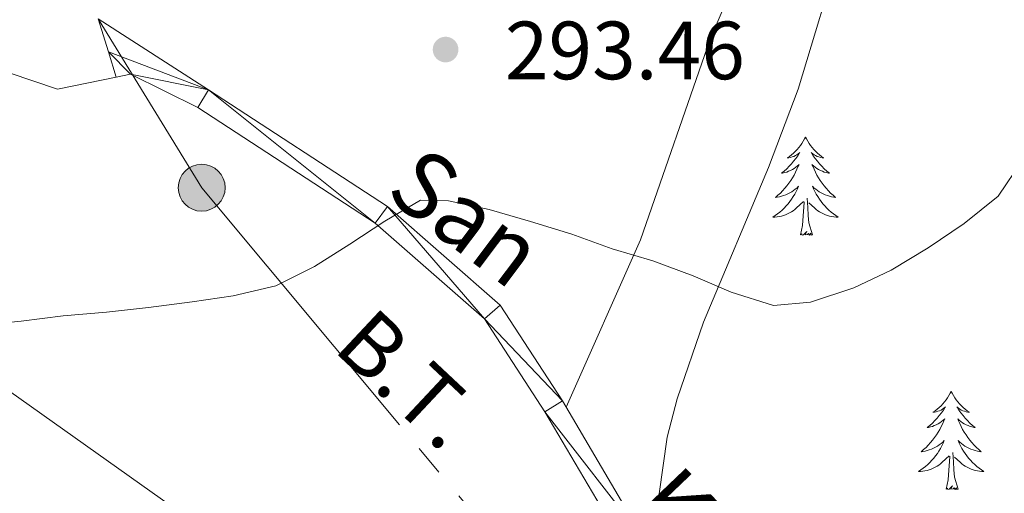
# Model space of a CAD drawing. Extents: x 619407 to 623914, y 780189 to 783238.
# Drawn here: x 623546 to 623665, y 781465 to 781523 of the extents above; entities that cross this region are included whole.
import ezdxf
from ezdxf.enums import TextEntityAlignment as Align

# ---------------------------------------------------------------- set-up
doc = ezdxf.new("R2010")
doc.units = 0
doc.header["$MEASUREMENT"] = 0
doc.linetypes.add('5elect', pattern=[127.5, 75, -7.5, 7.5, -7.5, 7.5, -7.5, 7.5, -7.5])
for name, color, linetype in [('Nivel 16', 7, 'Continuous'), ('Nivel 21', 7, 'Continuous'), ('Nivel 32', 7, 'Continuous'), ('Nivel 33', 7, 'Continuous'), ('Nivel 35', 7, 'Continuous'), ('Nivel 36', 7, 'Continuous'), ('Nivel 41', 7, 'Continuous'), ('Nivel 44', 7, 'Continuous'), ('Nivel 5', 7, 'Continuous'), ('Nivel 54', 7, 'Continuous'), ('Nivel 61', 7, 'Continuous'), ('Nivel 63', 7, 'Continuous'), ('Nivel 7', 7, 'Continuous')]:
    doc.layers.add(name, color=color, linetype=linetype)
doc.styles.add('Style-arial', font='arial.shx', dxfattribs={"bigfont": 'arialbig.shx'})
doc.styles.add('Style-ariali', font='ariali.shx', dxfattribs={"bigfont": 'arialibig.shx'})
doc.styles.add('Style-arialni', font='arialni.shx', dxfattribs={"bigfont": 'arialnibig.shx'})
doc.linetypes.add('5zonar', pattern='A,-5,[1,dgnlstyle.shx,S=0.08,R=0,X=0,Y=0],-5', length=10)

# ---------------------------------------------------------------- blocks, each defined once
blk = doc.blocks.new('5PELE')
at = {"layer": 'Nivel 32', "linetype": 'Continuous', "lineweight": 0}
h = blk.add_hatch(color=9, dxfattribs=at)
edge = h.paths.add_edge_path()
edge.add_arc((-0.0002000001259148121, 0), 2.85, 0, 360)
at = {"layer": 'Nivel 32', "color": 8, "linetype": 'Continuous', "lineweight": 0}
blk.add_circle((-0.0002000001259148121, 0, -0.0004707457627546319), 2.85, dxfattribs=at)
blk = doc.blocks.new('5PATER')
at = {"layer": 'Nivel 7', "linetype": 'Continuous', "lineweight": 0}
h = blk.add_hatch(color=19, dxfattribs=at)
edge = h.paths.add_edge_path()
edge.add_ellipse((0, 0), major_axis=(-1.095731442945027, -1.110710700472634), ratio=0.9994222409660319, start_angle=0, end_angle=360)

msp = doc.modelspace()

# ---------------------------------------------------------------- linework, layer by layer
at = {"layer": 'Nivel 16', "color": 1, "linetype": 'Continuous', "lineweight": 13, "ltscale": 0.5, "extrusion": (0.02139518232372231, 0.3016261520289219, 0.9531861888348785), "elevation": 249346.1645889359, "flags": 128}
msp.add_lwpolyline([(-566698.4913312716, -785028.7501675836), (-566691.5066623667, -785026.7064087214), (-566676.3818518412, -785030.8269969779)], dxfattribs=at)
at = {"layer": 'Nivel 16', "color": 1, "linetype": 'Continuous', "lineweight": 13, "ltscale": 0.5, "extrusion": (0.08321984083831785, 0.01693729563394985, 0.9963872671343473), "elevation": 65421.23459594648, "flags": 128}
msp.add_lwpolyline([(641455.8827609106, -764099.466137296), (641455.8827609106, -764097.6645674249)], dxfattribs=at)
at = {"layer": 'Nivel 21', "color": 19, "linetype": 'Continuous', "lineweight": 0}
for points in [[(623555.284, 781522.8260000001, 291.483), (623568.6699999999, 781514.202, 293.8), (623590.4310000001, 781500.0190000001, 294.572), (623604.0930000001, 781488.024, 296.114), (623611.6699999999, 781476.4099999999, 296.885), (623621.5689999999, 781459.638, 298.428), (623636.4410000001, 781442.2509999999, 298.428), (623653.8670000001, 781426.061, 299.97), (623672.2390000001, 781412.389, 299.97), (623687.2239999999, 781404.3929999999, 299.97), (623699.537, 781398.243, 300.741), (623711.175, 781390.5290000001, 301.513), (623717.7220000001, 781386.8530000001, 302.036)], [(623559.2080000001, 781516.0970000001, 292.258), (623567.3630000001, 781512.0689999999, 293.8), (623588.916, 781498.0220000001, 294.572), (623602.186, 781486.371, 296.114), (623609.5449999999, 781475.091, 296.885), (623619.5279999999, 781458.179, 298.428), (623634.6340000001, 781440.5179999999, 298.428), (623652.2660000001, 781424.1359999999, 299.97), (623670.896, 781410.2720000001, 299.97), (623686.077, 781402.172, 299.97), (623698.284, 781396.074, 300.741), (623709.8700000001, 781388.3940000001, 301.513), (623717.774, 781383.956, 302.134)]]:
    msp.add_polyline3d(points, dxfattribs=at)
at = {"layer": 'Nivel 32', "color": 6, "linetype": '5elect', "lineweight": 0, "ltscale": 0.5}
msp.add_polyline3d([(623555.284, 781522.8260000001, 291.483), (623567.844, 781502.311, 294.301), (623646.5490000001, 781407.9639999999, 303.229), (623717.7, 781388.038, 302.311)], dxfattribs=at)
at = {"layer": 'Nivel 33', "color": 19, "linetype": 'Continuous', "lineweight": 0, "ltscale": 0.5}
msp.add_polyline3d([(623717.8189999999, 781381.4990000001, 302.676), (623629.263, 781417.435, 302.443), (623510, 781502.0320000001, 291.902), (623471.071, 781513.8729999999, 287.971)], dxfattribs=at)
at = {"layer": 'Nivel 35', "color": 92, "linetype": '5zonar', "lineweight": 0, "ltscale": 0.5}
msp.add_polyline3d([(623671.317, 781423.476, 305.247), (623657.0549999999, 781429.926, 304.212), (623652.659, 781432.679, 303.911), (623633.3530000001, 781448.797, 302.72), (623629.531, 781452.601, 302.463), (623626.425, 781456.568, 302.195), (623624.304, 781460.73, 301.908), (623623.44, 781465.118, 301.597), (623624.392, 781472.0050000001, 301.088), (623625.587, 781476.6540000001, 300.736), (623628.798, 781485.9750000001, 300.018), (623636.6840000001, 781504.777, 298.557), (623640.3200000001, 781514.2930000001, 297.833), (623645.6769999999, 781532.1370000001, 296.552)], dxfattribs=at)
at = {"layer": 'Nivel 36', "color": 92, "linetype": 'Continuous', "lineweight": 0, "flags": 128}
for points in [[(623641.1969999999, 781508.449), (623641.0860000001, 781508.23), (623640.9310000001, 781507.9550000001), (623640.763, 781507.689), (623640.581, 781507.432), (623640.3870000001, 781507.1840000001), (623640.1799999999, 781506.946), (623639.9610000001, 781506.72), (623639.7309999999, 781506.504), (623639.4909999999, 781506.301), (623639.24, 781506.1100000001), (623638.98, 781505.932), (623639.179, 781505.9550000001), (623639.382, 781505.993), (623639.581, 781506.048), (623639.7760000001, 781506.1170000001), (623639.9650000001, 781506.202), (623640.146, 781506.301), (623640.3200000001, 781506.413), (623640.5249999999, 781506.604), (623640.4839999999, 781506.5390000001), (623640.254, 781506.1939999999), (623640.0109999999, 781505.858), (623639.7550000001, 781505.5320000001), (623639.487, 781505.216), (623639.2069999999, 781504.9110000001), (623638.915, 781504.6170000001), (623638.612, 781504.334), (623638.2990000001, 781504.0630000001), (623638.423, 781504.0860000001), (623638.669, 781504.1440000001), (623638.9110000001, 781504.217), (623639.1470000001, 781504.3049999999), (623639.378, 781504.408), (623639.601, 781504.5260000001), (623639.817, 781504.6570000001), (623640.024, 781504.8019999999), (623640.2209999999, 781504.959), (623640.408, 781505.129), (623640.3200000001, 781504.9070000001), (623640.1640000001, 781504.5460000001), (623639.993, 781504.192), (623639.808, 781503.845), (623639.608, 781503.5050000001), (623639.396, 781503.1740000001), (623639.169, 781502.852), (623638.9299999999, 781502.54), (623638.679, 781502.237), (623638.415, 781501.9450000001), (623638.1399999999, 781501.6640000001), (623637.8530000001, 781501.3940000001), (623637.5560000001, 781501.1359999999), (623637.7520000001, 781501.1610000001), (623638.0190000001, 781501.2080000001), (623638.2820000001, 781501.271), (623638.541, 781501.3500000001), (623638.7960000001, 781501.4439999999), (623639.044, 781501.5519999999), (623639.2849999999, 781501.675), (623639.5190000001, 781501.8130000001), (623639.744, 781501.963), (623639.96, 781502.1270000001), (623640.166, 781502.3030000001), (623640.361, 781502.4909999999), (623640.22, 781502.1640000001), (623640.065, 781501.8430000001), (623639.896, 781501.5290000001), (623639.713, 781501.2239999999), (623639.5160000001, 781500.9269999999), (623639.3060000001, 781500.639), (623639.0830000001, 781500.361), (623638.848, 781500.0930000001), (623638.602, 781499.835), (623638.344, 781499.5900000001), (623638.075, 781499.3559999999), (623637.7960000001, 781499.1340000001), (623637.507, 781498.925), (623637.217, 781498.7339999999), (623637.4820000001, 781498.743), (623637.7450000001, 781498.7679999999), (623638.007, 781498.8090000001), (623638.2660000001, 781498.8659999999), (623638.521, 781498.9380000001), (623638.771, 781499.0249999999), (623639.0149999999, 781499.128), (623639.253, 781499.244), (623639.483, 781499.375), (623639.7050000001, 781499.52), (623639.9180000001, 781499.6780000001), (623640.121, 781499.848), (623640.969, 781500.6470000001)], [(623641.1969999999, 781508.449), (623641.308, 781508.23), (623641.463, 781507.9550000001), (623641.631, 781507.689), (623641.8130000001, 781507.432), (623642.007, 781507.1840000001), (623642.2139999999, 781506.946), (623642.433, 781506.72), (623642.663, 781506.504), (623642.9029999999, 781506.301), (623643.1540000001, 781506.1100000001), (623643.4140000001, 781505.932), (623643.2150000001, 781505.9550000001), (623643.0120000001, 781505.993), (623642.8130000001, 781506.048), (623642.618, 781506.1170000001), (623642.429, 781506.202), (623642.2479999999, 781506.301), (623642.074, 781506.413), (623641.869, 781506.604), (623641.9099999999, 781506.5390000001), (623642.1399999999, 781506.1939999999), (623642.3829999999, 781505.858), (623642.639, 781505.5320000001), (623642.9070000001, 781505.216), (623643.1869999999, 781504.9110000001), (623643.479, 781504.6170000001), (623643.7820000001, 781504.334), (623644.095, 781504.0630000001), (623643.9709999999, 781504.0860000001), (623643.7250000001, 781504.1440000001), (623643.483, 781504.217), (623643.247, 781504.3049999999), (623643.0160000001, 781504.408), (623642.7930000001, 781504.5260000001), (623642.577, 781504.6570000001), (623642.3700000001, 781504.8019999999), (623642.173, 781504.959), (623641.986, 781505.129), (623642.074, 781504.9070000001), (623642.23, 781504.5460000001), (623642.4010000001, 781504.192), (623642.5860000001, 781503.845), (623642.7860000001, 781503.5050000001), (623642.9979999999, 781503.1740000001), (623643.2250000001, 781502.852), (623643.4639999999, 781502.54), (623643.7150000001, 781502.237), (623643.979, 781501.9450000001), (623644.254, 781501.6640000001), (623644.541, 781501.3940000001), (623644.838, 781501.1359999999), (623644.642, 781501.1610000001), (623644.375, 781501.2080000001), (623644.112, 781501.271), (623643.8530000001, 781501.3500000001), (623643.598, 781501.4439999999), (623643.3500000001, 781501.5519999999), (623643.1089999999, 781501.675), (623642.875, 781501.8130000001), (623642.6499999999, 781501.963), (623642.4340000001, 781502.1270000001), (623642.2280000001, 781502.3030000001), (623642.033, 781502.4909999999), (623642.1740000001, 781502.1640000001), (623642.3289999999, 781501.8430000001), (623642.4979999999, 781501.5290000001), (623642.6810000001, 781501.2239999999), (623642.878, 781500.9269999999), (623643.088, 781500.639), (623643.311, 781500.361), (623643.5460000001, 781500.0930000001), (623643.7919999999, 781499.835), (623644.05, 781499.5900000001), (623644.3189999999, 781499.3559999999), (623644.598, 781499.1340000001), (623644.8870000001, 781498.925), (623645.1769999999, 781498.7339999999), (623644.912, 781498.743), (623644.649, 781498.7679999999), (623644.3870000001, 781498.8090000001), (623644.128, 781498.8659999999), (623643.8729999999, 781498.9380000001), (623643.6229999999, 781499.0249999999), (623643.379, 781499.128), (623643.1410000001, 781499.244), (623642.9110000001, 781499.375), (623642.689, 781499.52), (623642.476, 781499.6780000001), (623642.273, 781499.848), (623641.615, 781500.4680000001)], [(623640.578, 781496.598), (623640.8230000001, 781497.716), (623640.936, 781499.4580000001), (623640.9839999999, 781499.8910000001), (623641.047, 781500.6140000001)], [(623642.048, 781496.598), (623641.619, 781498.038), (623641.5279999999, 781498.942), (623641.4820000001, 781499.8910000001), (623641.3800000001, 781501.0549999999)], [(623642.048, 781496.598), (623641.8740000001, 781496.53), (623641.855, 781496.7690000001), (623641.665, 781496.547), (623641.544, 781496.75), (623641.423, 781496.642), (623641.1529999999, 781496.588), (623641.3489999999, 781496.9809999999), (623640.9639999999, 781496.601), (623640.7760000001, 781496.547), (623640.7350000001, 781496.709), (623640.578, 781496.598)], [(623658.895, 781477.5560000001), (623658.784, 781477.337), (623658.629, 781477.0619999999), (623658.4610000001, 781476.7960000001), (623658.2790000001, 781476.5390000001), (623658.085, 781476.291), (623657.878, 781476.0530000001), (623657.659, 781475.827), (623657.429, 781475.611), (623657.189, 781475.408), (623656.9380000001, 781475.217), (623656.6780000001, 781475.0390000001), (623656.8770000001, 781475.0619999999), (623657.0800000001, 781475.1000000001), (623657.2790000001, 781475.155), (623657.4739999999, 781475.2239999999), (623657.663, 781475.3090000001), (623657.844, 781475.408), (623658.0179999999, 781475.52), (623658.223, 781475.7110000001), (623658.182, 781475.646), (623657.952, 781475.301), (623657.709, 781474.9650000001), (623657.453, 781474.639), (623657.185, 781474.3230000001), (623656.905, 781474.0179999999), (623656.6130000001, 781473.7239999999), (623656.31, 781473.4410000001), (623655.997, 781473.1699999999), (623656.121, 781473.193), (623656.3670000001, 781473.2509999999), (623656.6089999999, 781473.324), (623656.845, 781473.412), (623657.0760000001, 781473.5150000001), (623657.2990000001, 781473.6329999999), (623657.5149999999, 781473.764), (623657.7220000001, 781473.909), (623657.919, 781474.0660000001), (623658.1059999999, 781474.236), (623658.0179999999, 781474.014), (623657.862, 781473.6529999999), (623657.6910000001, 781473.2990000001), (623657.506, 781472.952), (623657.3060000001, 781472.612), (623657.094, 781472.281), (623656.8670000001, 781471.959), (623656.628, 781471.6470000001), (623656.3770000001, 781471.344), (623656.1130000001, 781471.0519999999), (623655.838, 781470.771), (623655.551, 781470.5009999999), (623655.254, 781470.243), (623655.45, 781470.2679999999), (623655.717, 781470.315), (623655.98, 781470.378), (623656.2390000001, 781470.4569999999), (623656.494, 781470.551), (623656.7420000001, 781470.659), (623656.983, 781470.7820000001), (623657.217, 781470.9199999999), (623657.442, 781471.0700000001), (623657.658, 781471.2339999999), (623657.8640000001, 781471.4099999999), (623658.0590000001, 781471.598), (623657.9180000001, 781471.271), (623657.763, 781470.95), (623657.594, 781470.6359999999), (623657.4110000001, 781470.331), (623657.2139999999, 781470.034), (623657.004, 781469.746), (623656.781, 781469.4680000001), (623656.5460000001, 781469.2), (623656.3, 781468.942), (623656.0419999999, 781468.6969999999), (623655.773, 781468.463), (623655.494, 781468.2409999999), (623655.2050000001, 781468.0320000001), (623654.915, 781467.841), (623655.1799999999, 781467.8500000001), (623655.443, 781467.875), (623655.7050000001, 781467.916), (623655.9639999999, 781467.973), (623656.219, 781468.0449999999), (623656.469, 781468.132), (623656.713, 781468.2350000001), (623656.9510000001, 781468.351), (623657.1810000001, 781468.4820000001), (623657.4029999999, 781468.6270000001), (623657.6159999999, 781468.7849999999), (623657.8189999999, 781468.9550000001), (623658.6669999999, 781469.754)], [(623658.895, 781477.5560000001), (623659.006, 781477.337), (623659.1610000001, 781477.0619999999), (623659.3289999999, 781476.7960000001), (623659.5109999999, 781476.5390000001), (623659.7050000001, 781476.291), (623659.912, 781476.0530000001), (623660.131, 781475.827), (623660.361, 781475.611), (623660.601, 781475.408), (623660.852, 781475.217), (623661.112, 781475.0390000001), (623660.913, 781475.0619999999), (623660.71, 781475.1000000001), (623660.5109999999, 781475.155), (623660.3160000001, 781475.2239999999), (623660.1270000001, 781475.3090000001), (623659.946, 781475.408), (623659.7720000001, 781475.52), (623659.567, 781475.7110000001), (623659.608, 781475.646), (623659.838, 781475.301), (623660.081, 781474.9650000001), (623660.337, 781474.639), (623660.605, 781474.3230000001), (623660.885, 781474.0179999999), (623661.1769999999, 781473.7239999999), (623661.48, 781473.4410000001), (623661.7930000001, 781473.1699999999), (623661.669, 781473.193), (623661.423, 781473.2509999999), (623661.1810000001, 781473.324), (623660.9450000001, 781473.412), (623660.7139999999, 781473.5150000001), (623660.4909999999, 781473.6329999999), (623660.2749999999, 781473.764), (623660.068, 781473.909), (623659.871, 781474.0660000001), (623659.6840000001, 781474.236), (623659.7720000001, 781474.014), (623659.9280000001, 781473.6529999999), (623660.0989999999, 781473.2990000001), (623660.284, 781472.952), (623660.4839999999, 781472.612), (623660.696, 781472.281), (623660.923, 781471.959), (623661.162, 781471.6470000001), (623661.413, 781471.344), (623661.6769999999, 781471.0519999999), (623661.952, 781470.771), (623662.2390000001, 781470.5009999999), (623662.5360000001, 781470.243), (623662.3400000001, 781470.2679999999), (623662.0730000001, 781470.315), (623661.81, 781470.378), (623661.551, 781470.4569999999), (623661.2960000001, 781470.551), (623661.048, 781470.659), (623660.807, 781470.7820000001), (623660.5730000001, 781470.9199999999), (623660.348, 781471.0700000001), (623660.132, 781471.2339999999), (623659.926, 781471.4099999999), (623659.7309999999, 781471.598), (623659.872, 781471.271), (623660.027, 781470.95), (623660.196, 781470.6359999999), (623660.379, 781470.331), (623660.5760000001, 781470.034), (623660.7860000001, 781469.746), (623661.0090000001, 781469.4680000001), (623661.244, 781469.2), (623661.49, 781468.942), (623661.7479999999, 781468.6969999999), (623662.017, 781468.463), (623662.2960000001, 781468.2409999999), (623662.585, 781468.0320000001), (623662.875, 781467.841), (623662.6100000001, 781467.8500000001), (623662.3470000001, 781467.875), (623662.085, 781467.916), (623661.8260000001, 781467.973), (623661.571, 781468.0449999999), (623661.321, 781468.132), (623661.077, 781468.2350000001), (623660.8389999999, 781468.351), (623660.6089999999, 781468.4820000001), (623660.3870000001, 781468.6270000001), (623660.1740000001, 781468.7849999999), (623659.9709999999, 781468.9550000001), (623659.3130000001, 781469.575)], [(623658.2760000001, 781465.7050000001), (623658.521, 781466.8230000001), (623658.6340000001, 781468.565), (623658.682, 781468.9979999999), (623658.7450000001, 781469.7209999999)], [(623659.746, 781465.7050000001), (623659.317, 781467.145), (623659.226, 781468.0490000001), (623659.1799999999, 781468.9979999999), (623659.078, 781470.162)], [(623659.746, 781465.7050000001), (623659.5719999999, 781465.6370000001), (623659.5530000001, 781465.8759999999), (623659.3630000001, 781465.6540000001), (623659.2420000001, 781465.8570000001), (623659.121, 781465.7490000001), (623658.851, 781465.6950000001), (623659.047, 781466.088), (623658.662, 781465.7080000001), (623658.4739999999, 781465.6540000001), (623658.433, 781465.8160000001), (623658.2760000001, 781465.7050000001)]]:
    msp.add_lwpolyline(points, dxfattribs=at)
at = {"layer": 'Nivel 36', "color": 92, "linetype": 'Continuous', "lineweight": 0}
msp.add_polyline3d([(623612.1140000001, 781475.658, 296.87), (623621.145, 781495.973, 294.913), (623629.6159999999, 781520.341, 293.013), (623631.5560000001, 781524.8929999999, 292.501), (623640.908, 781543.9210000001, 289.929), (623642.6130000001, 781548.8060000001, 289.435), (623642.5660000001, 781551.8019999999, 289.157), (623638.713, 781561.0109999999, 288.42), (623635.483, 781570.1950000001, 288.386), (623632.3500000001, 781572.754, 288.386), (623627.493, 781574.1229999999, 289.066), (623622.6159999999, 781574.574, 290.264), (623614.8060000001, 781573.9140000001, 291.051), (623604.9469999999, 781572.0970000001, 291.463), (623598.831, 781570.673, 291.471), (623594.2250000001, 781568.4439999999, 291.471), (623592.8030000001, 781566.8300000001, 291.471), (623598.4280000001, 781560.771, 291.471), (623597.527, 781555.7420000001, 291.471), (623594.4480000001, 781553.71, 291.471)], dxfattribs=at)
at = {"layer": 'Nivel 5', "color": 25, "linetype": 'Continuous', "lineweight": 0, "elevation": 295, "flags": 128}
msp.add_lwpolyline([(623540.683, 781485.574), (623545.922, 781486.118), (623551.0290000001, 781486.73), (623556.2679999999, 781487.2080000001), (623561.375, 781487.753), (623566.6810000001, 781488.429), (623571.6570000001, 781489.175), (623576.837, 781490.382), (623581.564, 781492.72), (623585.831, 781495.46), (623590.0989999999, 781498.2660000001), (623594.4310000001, 781500.807), (623597.8090000001, 781500.7069999999), (623602.767, 781499.663), (623607.788, 781498.2220000001), (623612.807, 781496.648), (623617.692, 781494.8770000001), (623622.646, 781493.4369999999), (623627.531, 781491.5989999999), (623632.148, 781489.632), (623637.3, 781487.9909999999), (623641.8090000001, 781488.4099999999), (623647.06, 781490.146), (623651.5860000001, 781492.287), (623656.119, 781495.0249999999), (623660.4539999999, 781497.963), (623664.595, 781501.3), (623667.5530000001, 781505.6429999999)], dxfattribs=at)
at = {"layer": 'Nivel 61', "color": 19, "linetype": 'Continuous', "lineweight": 0}
msp.add_3dface([(620343.8700000001, 780598.3999999999), (623730.94, 780659.06), (623688.9199999999, 782972.6400000001), (620302.98, 782911.97)], dxfattribs=at)
at = {"layer": 'Nivel 63', "color": 7, "linetype": 'Continuous', "lineweight": 0}
msp.add_3dface([(619459.7849999999, 780188.7309999999, -0.25), (623914.064, 780268.504, -0.25), (623860.882, 783238.038, -0.25), (619406.6030000001, 783158.2650000001, -0.25)], dxfattribs=at)

# ---------------------------------------------------------------- block references
at = {"layer": 'Nivel 32', "color": 8, "linetype": 'Continuous', "lineweight": 0}
msp.add_blockref('5PELE', (623567.844, 781502.311, 294.301), dxfattribs=at)
at = {"layer": 'Nivel 7', "color": 19, "linetype": 'Continuous', "lineweight": 0}
msp.add_blockref('5PATER', (623597.4720000001, 781519.091, 293.457), dxfattribs=at)

# ---------------------------------------------------------------- texts
at = {"layer": 'Nivel 41', "color": 19, "linetype": 'Continuous', "lineweight": 0, "style": 'Style-arial'}
msp.add_text('293.46', height=7.000002, dxfattribs=at).set_placement((623604.6740000001, 781515.483, 293.457))
at = {"layer": 'Nivel 44', "color": 19, "linetype": 'Continuous', "lineweight": 0, "style": 'Style-ariali'}
for s, rotation, p in [('San', 323.0594686045156, (623600.0350555743, 781498.7580134652, 277.738)), ('Kristobalgo', 313.6995484310111, (623643.342747432, 781444.9997061165, 301.029))]:
    msp.add_text(s, height=7.999998000000001, rotation=rotation, dxfattribs=at).set_placement(p, align=Align.MIDDLE_CENTER)
at = {"layer": 'Nivel 44', "color": 19, "linetype": 'Continuous', "lineweight": 0, "style": 'Style-arialni'}
msp.add_text('B.T.', height=7.5, rotation=316.8377000268319, dxfattribs=at).set_placement((623590.4062104917, 781476.3251693612, 297.046), align=Align.CENTER)

# ---------------------------------------------------------------- meshes
at = {"layer": 'Nivel 54', "color": 33, "linetype": 'Continuous', "lineweight": 0}
mesh = msp.add_polyface(dxfattribs=at)
corners = [(623717.7220000001, 781386.8530000006, 302.0359999999596), (623711.175, 781390.5290000001, 301.5129999999604), (623699.5369999998, 781398.243, 300.7409999999626), (623687.2239999999, 781404.3929999999, 299.969999999991), (623672.2390000001, 781412.389, 299.9699999999768), (623653.8670000001, 781426.061, 299.9699999999834), (623636.4410000001, 781442.2510000002, 298.4279999999256), (623621.5689999999, 781459.638, 298.4279999999842), (623611.6699999999, 781476.4099999999, 296.8850000000095), (623604.0930000001, 781488.0240000002, 296.1139999999316), (623590.4310000001, 781500.0190000003, 294.5719999999775), (623568.6699999999, 781514.202, 293.7999999999844), (623555.284, 781522.8260000004, 291.4829999999553), (623556.506, 781518.827, 291.8550000000242), (623557.449, 781515.7390000001, 293.1789999999917), (623559.2080000001, 781516.0970000003, 293.0259999999788), (623567.3630000001, 781512.0689999999, 293.7999999999709), (623588.916, 781498.0220000001, 294.571999999976), (623602.186, 781486.371, 296.1139999999839), (623609.5449999999, 781475.091, 296.8849999999692), (623619.5279999999, 781458.1790000002, 298.4279999999591), (623634.6340000001, 781440.5180000002, 298.4279999999738), (623652.2660000001, 781424.1360000002, 299.9699999999923), (623670.896, 781410.2720000003, 299.9699999999493), (623686.077, 781402.172, 299.9699999999954), (623698.284, 781396.074, 300.7409999999844), (623709.8700000001, 781388.3940000001, 301.5129999999705), (623717.7740000002, 781383.9560000002, 302.1339999999489)]
mesh.append_faces([[corners[k] for k in face] for face in [(15, 13, 14), (13, 11, 12), (0, 26, 27)]], dxfattribs={"vtx0": -1, "color": 33})
mesh.append_faces([[corners[k] for k in face] for face in [(26, 1, 25), (25, 3, 24), (24, 4, 23), (23, 4, 22), (22, 5, 21), (21, 7, 20), (20, 7, 19), (19, 8, 18), (18, 10, 17), (17, 11, 16), (16, 11, 15)]], dxfattribs={"vtx0": -1, "vtx1": -1, "color": 33})
mesh.append_faces([[corners[k] for k in face] for face in [(13, 15, 11)]], dxfattribs={"vtx0": -1, "vtx1": -1, "vtx2": -1, "color": 33})
mesh.append_faces([[corners[k] for k in face] for face in [(26, 0, 1), (25, 1, 2), (25, 2, 3), (24, 3, 4), (22, 4, 5), (21, 5, 6), (21, 6, 7), (19, 7, 8), (18, 8, 9), (18, 9, 10), (17, 10, 11)]], dxfattribs={"vtx0": -1, "vtx2": -1, "color": 33})

doc.saveas('drawing.dxf')
